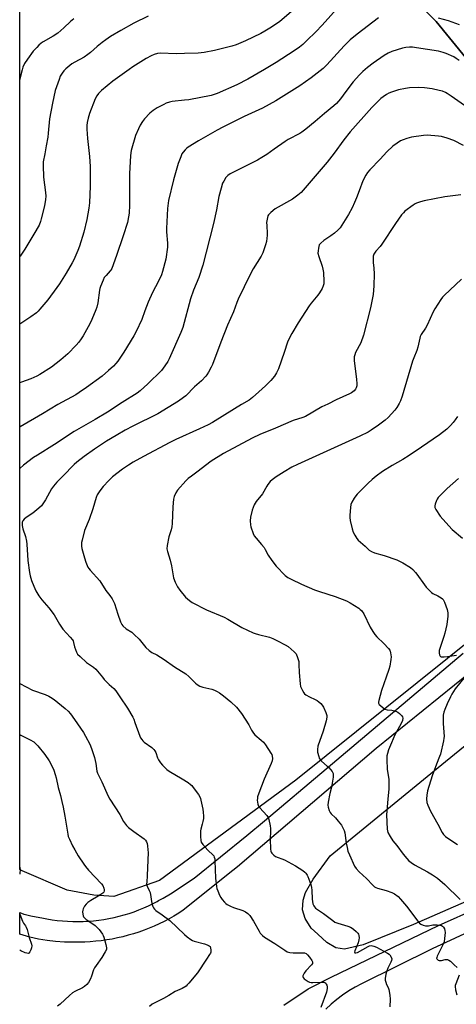
# Model space of a CAD drawing. Units: inches. Extents: x 1219770 to 1225770, y 553455 to 557455.
# Drawn here: x 1219770 to 1219991, y 555437 to 555934 of the extents above; entities that cross this region are included whole.
import ezdxf

# ---------------------------------------------------------------- set-up
doc = ezdxf.new("R2010")
doc.units = ezdxf.units.IN
doc.header["$MEASUREMENT"] = 0
for name, color, linetype in [('NTRL-Farm Land', 3, 'Continuous'), ('NTRL-Pasture Land', 2, 'Continuous'), ('TRANS-Driveway', 251, 'Continuous'), ('TRANS-Road', 130, 'Continuous'), ('Undefined', 1, 'Continuous')]:
    doc.layers.add(name, color=color, linetype=linetype)

msp = doc.modelspace()

# ---------------------------------------------------------------- linework, layer by layer
at = {"layer": 'NTRL-Farm Land'}
for points in [[(1220127.55, 555998.05), (1220190.43, 555928.55), (1220248.21, 555864.3), (1220191.79, 555815.93), (1220136.82, 555771.84), (1220122.07, 555760.01), (1219980.51, 555933.37), (1219947.76, 555966.16)], [(1220036.93, 555507.17), (1219969.13, 555477.54), (1219943.66, 555467.24), (1219934.32, 555465.13), (1219929.88, 555465.77), (1219925.31, 555468.46), (1219920.77, 555472.66), (1219917.56, 555475.59), (1219914.47, 555480.53), (1219913.15, 555484.88), (1219913.37, 555489.78), (1219914.61, 555493.67), (1219918.49, 555500.38), (1219926.99, 555512.13), (1219985.26, 555559.72), (1220055.75, 555617.07)]]:
    msp.add_lwpolyline(points, dxfattribs=at)
at = {"layer": 'NTRL-Pasture Land'}
msp.add_lwpolyline([(1219947.76, 555966.16), (1219980.51, 555933.37), (1220122.07, 555760.01), (1220141.9, 555735.11), (1220016.88, 555636.38), (1219909.67, 555550.4), (1219840.86, 555499.7), (1219817.89, 555491.62), (1219807.68, 555492.36), (1219794.26, 555494.84), (1219771.56, 555504.61), (1219770.31, 555505.32), (1219770.34, 556004.3), (1219771.56, 556005.49), (1219842.26, 556071.81)], close=True, dxfattribs=at)
at = {"layer": 'TRANS-Driveway'}
msp.add_lwpolyline([(1220029.36, 555630.24), (1219950.28, 555566.34), (1219880.21, 555506.56), (1219877.96, 555504.76), (1219852.93, 555484.66), (1219850.58, 555483.16), (1219848.2, 555481.72), (1219845.77, 555480.36), (1219843.31, 555479.06), (1219840.81, 555477.84), (1219838.27, 555476.68), (1219835.71, 555475.6), (1219833.11, 555474.6), (1219830.48, 555473.67), (1219827.83, 555472.82), (1219825.16, 555472.04), (1219822.46, 555471.34), (1219819.75, 555470.72), (1219817.02, 555470.17), (1219814.27, 555469.71), (1219811.52, 555469.32), (1219808.75, 555469.01), (1219805.97, 555468.79), (1219803.19, 555468.64), (1219800.41, 555468.57), (1219797.62, 555468.58), (1219797.24, 555468.59), (1219792.85, 555468.66), (1219788.47, 555468.94), (1219784.12, 555469.44), (1219779.79, 555470.16), (1219775.5, 555471.09), (1219770.31, 555472.63), (1219770.31, 555483.5), (1219772.47, 555482.77), (1219773.25, 555482.57), (1219775.97, 555481.92), (1219778.71, 555481.35), (1219781.46, 555480.86), (1219784.04, 555480.36), (1219786.64, 555479.94), (1219789.24, 555479.59), (1219791.85, 555479.33), (1219794.48, 555479.15), (1219797.1, 555479.04), (1219799.73, 555479.02), (1219802.35, 555479.07), (1219804.98, 555479.21), (1219807.6, 555479.42), (1219810.21, 555479.72), (1219812.81, 555480.09), (1219815.39, 555480.54), (1219817.97, 555481.07), (1219820.52, 555481.68), (1219823.06, 555482.37), (1219825.57, 555483.13), (1219828.06, 555483.97), (1219830.52, 555484.89), (1219832.96, 555485.88), (1219835.36, 555486.94), (1219837.73, 555488.08), (1219839.64, 555489.07), (1219840.42, 555489.65), (1219842.72, 555490.84), (1219846.39, 555492.96), (1219858.39, 555500.87), (1219885.07, 555522.41), (1219893.92, 555529.87), (1219925.09, 555556.13), (1219994.21, 555614.38)], dxfattribs=at)
at = {"layer": 'TRANS-Road'}
for points in [[(1219903.65, 555436.83), (1219915.97, 555444.95), (1219927.64, 555450.88), (1219981.83, 555477.02), (1220002.21, 555486.11), (1220053.75, 555509.84), (1220131.13, 555545.98), (1220167.44, 555564.89), (1220182.11, 555572.53), (1220192.06, 555578.22), (1220217.69, 555592.86), (1220225.66, 555597.7), (1220233.51, 555602.73), (1220241.23, 555607.96), (1220248.82, 555613.38), (1220256.27, 555618.99), (1220263.58, 555624.78), (1220286.81, 555643.06), (1220438.47, 555767.89)], [(1220043.87, 555495.43), (1219978.49, 555465.21), (1219942.9, 555447.56), (1219939.62, 555445.84), (1219936.43, 555443.95), (1219933.35, 555441.88), (1219930.38, 555439.65), (1219927.55, 555437.26), (1219924.85, 555434.72)]]:
    msp.add_lwpolyline(points, dxfattribs=at)
at = {"layer": 'Undefined'}
for points, elevation in [([(1219907.46, 555938.19), (1219901.71, 555933.33), (1219897.46, 555930.35), (1219894.13, 555928.37), (1219892.04, 555927.23), (1219884.39, 555923.47), (1219879.62, 555921.47), (1219877.4, 555920.76), (1219868.72, 555918.72), (1219863.44, 555917.68), (1219860.4, 555917.35), (1219853.58, 555917.09), (1219849.53, 555917.03), (1219841.18, 555917.29), (1219839.81, 555917.12), (1219838.24, 555916.7), (1219836.71, 555916), (1219834.22, 555914.64), (1219827.52, 555910.47), (1219825.55, 555909.14), (1219817.29, 555903.23), (1219811.62, 555898.53), (1219810.1, 555896.89), (1219809.29, 555895.78), (1219808.49, 555894.25), (1219805.59, 555886.84), (1219804.93, 555884.57), (1219804.41, 555882.25), (1219804.19, 555880.81), (1219804.16, 555878.89), (1219804.53, 555874.2), (1219805.61, 555865.16), (1219805.87, 555860.16), (1219805.89, 555854.33), (1219805.84, 555850.12), (1219805.49, 555841.8), (1219805.18, 555839.09), (1219804.21, 555833.36), (1219802.75, 555827), (1219800.53, 555819.88), (1219799.67, 555817.67), (1219797.6, 555813.07), (1219796.78, 555811.53), (1219793.71, 555806.3), (1219790.33, 555800.96), (1219789.01, 555799.03), (1219784.5, 555792.81), (1219780.52, 555788.01), (1219779.58, 555787), (1219778.76, 555786.25), (1219775.86, 555784.17), (1219770.33, 555780.49)], 486), ([(1219835.14, 555935.98), (1219827.89, 555932.41), (1219821.37, 555928.78), (1219816.15, 555925.69), (1219813.72, 555924.09), (1219811.9, 555922.69), (1219809.45, 555920.7), (1219806.05, 555917.63), (1219804.72, 555916.57), (1219802.85, 555915.33), (1219798.13, 555912.82), (1219796.65, 555911.84), (1219793.67, 555909.37), (1219792.57, 555908.37), (1219791.69, 555907.23), (1219790.82, 555905.74), (1219790.17, 555904.09), (1219788.24, 555898.47), (1219786.81, 555892.06), (1219785.39, 555884.13), (1219784.75, 555876.9), (1219784.48, 555874.85), (1219783.76, 555870.47), (1219782.92, 555866.55), (1219782.19, 555862.43), (1219782.14, 555860.64), (1219782.38, 555854.67), (1219783.38, 555847.03), (1219783.48, 555845.11), (1219783.32, 555843.45), (1219782.78, 555840.3), (1219781.23, 555833.66), (1219780.8, 555832.32), (1219780.07, 555830.57), (1219777.51, 555825.98), (1219772.89, 555818.43), (1219770.49, 555814.86), (1219770.33, 555814.64)], 488), ([(1219797.71, 555934.65), (1219796.03, 555933.32), (1219792.67, 555930.1), (1219789.61, 555927.47), (1219787.23, 555925.92), (1219782.14, 555922.97), (1219781.23, 555922.34), (1219779.91, 555921.26), (1219778.89, 555920.24), (1219777.19, 555918.24), (1219774.23, 555914.25), (1219772.8, 555912.06), (1219771.92, 555910.25), (1219771.49, 555908.92), (1219770.61, 555905.05), (1219770.33, 555904.03)], 490), ([(1220001.59, 555886.14), (1219988.17, 555895.62), (1219986.23, 555896.92), (1219985.25, 555897.47), (1219983.72, 555898.09), (1219982.04, 555898.53), (1219978.63, 555899.27), (1219974.78, 555899.88), (1219971.92, 555900.05), (1219967.13, 555899.81), (1219965.15, 555899.51), (1219961.51, 555898.8), (1219957.98, 555897.62), (1219956.66, 555897.08), (1219955.45, 555896.39), (1219953.82, 555895.32), (1219952.72, 555894.38), (1219948.09, 555889.88), (1219937.23, 555877.59), (1219934, 555873.55), (1219929.14, 555866.85), (1219925.49, 555862.24), (1219912.37, 555846.98), (1219910.76, 555845.55), (1219908.04, 555843.67), (1219899.24, 555838.65), (1219897.04, 555836.83), (1219895.89, 555835.63), (1219895.63, 555835.16), (1219895.38, 555834.36), (1219895, 555831.81), (1219895.02, 555830.35), (1219895.33, 555826.21), (1219895.31, 555825.35), (1219895.15, 555823.95), (1219894.87, 555822.28), (1219894.47, 555820.64), (1219893.12, 555816.59), (1219892.24, 555814.78), (1219888.25, 555808.44), (1219887.36, 555806.9), (1219883.58, 555799.35), (1219880.57, 555793.07), (1219879.89, 555791.47), (1219878.19, 555786.74), (1219875.29, 555779.96), (1219871.92, 555771.48), (1219867.64, 555760.1), (1219867.02, 555758.8), (1219865.58, 555756.21), (1219864.81, 555754.95), (1219864.28, 555754.26), (1219862.11, 555751.95), (1219858.58, 555748.81), (1219854.13, 555744.41), (1219853, 555743.5), (1219850.41, 555741.69), (1219840.03, 555735.25), (1219827.51, 555729.1), (1219823.58, 555727), (1219818.98, 555724.39), (1219814.07, 555721.39), (1219808.15, 555717.44), (1219802.84, 555713.66), (1219799.16, 555710.86), (1219797.81, 555709.74), (1219796.76, 555708.74), (1219793.17, 555704.8), (1219789.04, 555700.7), (1219787.36, 555698.79), (1219786.36, 555697.4), (1219783.36, 555691.93), (1219781.99, 555689.76), (1219781.31, 555688.85), (1219780.02, 555687.63), (1219777.02, 555685.17), (1219773.52, 555682.89), (1219772.59, 555682.17), (1219771.94, 555681.31), (1219771.64, 555680.59), (1219771.53, 555680.08), (1219771.59, 555678.95), (1219771.96, 555677.23), (1219773.2, 555673.29), (1219773.76, 555671), (1219773.92, 555669.53), (1219774.5, 555661.25), (1219775.25, 555655.16), (1219775.55, 555653.47), (1219776.23, 555651.11), (1219777.44, 555648.21), (1219778.53, 555645.88), (1219779.95, 555643.41), (1219781.44, 555641.39), (1219785.08, 555637.28), (1219787.68, 555633.88), (1219788.46, 555632.67), (1219790.46, 555629.03), (1219792.09, 555626.53), (1219795.8, 555622.57), (1219796.9, 555621.25), (1219797.27, 555620.6), (1219797.53, 555619.9), (1219798.02, 555617.61), (1219798.44, 555616.25), (1219798.98, 555614.95), (1219799.56, 555614), (1219800.79, 555612.73), (1219804.09, 555609.76), (1219807.64, 555607.31), (1219808.7, 555606.44), (1219809.66, 555605.39), (1219812.07, 555602.35), (1219813.04, 555601.24), (1219815.48, 555598.72), (1219817.78, 555596.7), (1219818.89, 555595.4), (1219820.83, 555592.35), (1219824.67, 555586.72), (1219827.39, 555582.18), (1219827.89, 555581.13), (1219828.5, 555579.52), (1219830.91, 555572.57), (1219831.28, 555571.76), (1219831.95, 555570.8), (1219832.54, 555570.14), (1219833.2, 555569.56), (1219837.05, 555566.83), (1219838.1, 555565.85), (1219838.59, 555565.12), (1219839, 555564.34), (1219839.94, 555561.6), (1219840.44, 555560.55), (1219841.38, 555559.06), (1219842.34, 555557.99), (1219844.66, 555555.82), (1219845.78, 555554.91), (1219852.34, 555550.97), (1219855.36, 555549.1), (1219856.56, 555548.25), (1219857.18, 555547.64), (1219857.91, 555546.72), (1219860.51, 555543.13), (1219861.29, 555541.9), (1219861.61, 555541.1), (1219861.83, 555540.26), (1219862.74, 555535.69), (1219862.97, 555534.25), (1219863.11, 555532.19), (1219863.07, 555531.01), (1219862.83, 555529.55), (1219862.5, 555528.1), (1219861.79, 555525.65), (1219861.64, 555524.82), (1219861.62, 555521.91), (1219861.77, 555519.91), (1219862.02, 555519.12), (1219862.83, 555517.96), (1219865.31, 555515.1), (1219867.92, 555512.54), (1219868.25, 555512.1), (1219868.58, 555511.43), (1219868.76, 555510.66), (1219868.87, 555509.56), (1219869.16, 555500.84), (1219869.68, 555496.76), (1219869.91, 555495.62), (1219870.29, 555494.52), (1219871.21, 555492.35), (1219871.87, 555491.08), (1219872.52, 555490.15), (1219873.64, 555488.86), (1219874.45, 555488.06), (1219875.15, 555487.56), (1219876.72, 555486.75), (1219878.34, 555486.04), (1219882.95, 555484.59), (1219884.4, 555483.82), (1219885.51, 555483.03), (1219886.44, 555481.97), (1219888.42, 555479.16), (1219891.14, 555474.2), (1219891.77, 555473.19), (1219892.85, 555471.93), (1219893.88, 555471.05), (1219899.18, 555467.84), (1219904.11, 555464.48), (1219905.39, 555463.75), (1219906.7, 555463.36), (1219908.35, 555463.12), (1219913.21, 555463.17), (1219914.05, 555463.12), (1219915.03, 555462.8), (1219915.67, 555462.26), (1219916.58, 555461.1), (1219917.77, 555459.4), (1219918.14, 555458.68), (1219918.22, 555458.22), (1219918.09, 555457.77), (1219917.64, 555457.12), (1219914.84, 555454.12), (1219913.93, 555452.98), (1219913.57, 555452.28), (1219913.35, 555451.57), (1219913.32, 555451.12), (1219913.45, 555450.69), (1219913.97, 555450.11), (1219914.89, 555449.42), (1219915.89, 555448.79), (1219916.67, 555448.45), (1219917.44, 555448.27), (1219918.3, 555448.21), (1219922.76, 555448.46), (1219923.89, 555448.38), (1219924.35, 555448.22), (1219924.86, 555447.83), (1219925.13, 555447.44), (1219925.32, 555446.93), (1219925.48, 555446.09), (1219925.5, 555445.25), (1219925.21, 555443.32), (1219922.33, 555435.66)], 478), ([(1219994.33, 555870.68), (1219989.51, 555873.25), (1219986.12, 555874.47), (1219983.25, 555875.2), (1219981.81, 555875.47), (1219976.04, 555875.92), (1219974.28, 555875.77), (1219968.11, 555874.85), (1219966.94, 555874.64), (1219965.82, 555874.31), (1219963.91, 555873.6), (1219962.6, 555872.98), (1219960.86, 555871.87), (1219958.71, 555870.34), (1219955.72, 555867.47), (1219952.36, 555863.8), (1219947.09, 555858.35), (1219946, 555857.05), (1219945.03, 555855.68), (1219943.56, 555852.85), (1219941.79, 555847.79), (1219940.41, 555844.25), (1219939.4, 555841.88), (1219938.13, 555839.23), (1219936.39, 555835.83), (1219932.15, 555829.2), (1219931, 555827.94), (1219929.32, 555826.42), (1219927.44, 555825.07), (1219923.82, 555822.69), (1219922.29, 555821.37), (1219921.6, 555820.51), (1219921.31, 555819.75), (1219921.13, 555818.92), (1219920.94, 555817.5), (1219920.91, 555816.36), (1219921.27, 555814.7), (1219923.07, 555809.71), (1219923.45, 555808.29), (1219923.64, 555806.52), (1219923.94, 555802.05), (1219923.83, 555800.92), (1219923.54, 555799.84), (1219922.96, 555798.54), (1219921.7, 555796.28), (1219920.83, 555795.1), (1219917.51, 555791.11), (1219916.49, 555789.74), (1219910.91, 555781.21), (1219907.77, 555775.86), (1219906.28, 555773), (1219905.6, 555771.4), (1219903.77, 555766.23), (1219901.06, 555757.92), (1219900.04, 555755.89), (1219898.97, 555754.22), (1219897.05, 555752.07), (1219894.46, 555749.37), (1219890.99, 555746.31), (1219887.9, 555743.47), (1219886.14, 555742.11), (1219882.24, 555739.96), (1219873.97, 555734.73), (1219867.6, 555730.89), (1219865.53, 555729.74), (1219861.17, 555727.64), (1219849.16, 555722.34), (1219846.05, 555720.78), (1219832.75, 555713.8), (1219827.63, 555710.91), (1219825.23, 555709.39), (1219822.14, 555707.25), (1219817.2, 555703.47), (1219815.26, 555701.66), (1219812.4, 555698.64), (1219810.71, 555696.33), (1219809.51, 555694.41), (1219809, 555693.07), (1219807.19, 555687.27), (1219805.41, 555681.96), (1219803.06, 555676.42), (1219801.83, 555671.54), (1219801.6, 555670.38), (1219801.52, 555669.53), (1219801.57, 555668.44), (1219801.74, 555667.35), (1219802.97, 555662.6), (1219803.69, 555660.44), (1219804.77, 555657.83), (1219805.15, 555657.21), (1219805.83, 555656.35), (1219810.7, 555650.97), (1219813.88, 555646.07), (1219815.9, 555643.5), (1219816.98, 555641.8), (1219817.69, 555640.56), (1219818.17, 555639.51), (1219819.8, 555634.14), (1219821.24, 555630.21), (1219821.86, 555628.87), (1219822.38, 555628.19), (1219824.15, 555626.67), (1219826.89, 555624.98), (1219828.19, 555623.89), (1219830.59, 555621.5), (1219834.06, 555617.27), (1219835.72, 555615.79), (1219837.06, 555614.84), (1219839.47, 555613.55), (1219843.19, 555611.27), (1219848.54, 555607.58), (1219854.16, 555604.02), (1219855.73, 555602.7), (1219859.06, 555599.32), (1219859.94, 555598.56), (1219861.22, 555597.88), (1219862.86, 555597.24), (1219867.38, 555596.22), (1219868.71, 555595.73), (1219870, 555595.15), (1219871.24, 555594.38), (1219873.16, 555592.99), (1219876.9, 555589.94), (1219879.72, 555587.21), (1219882.22, 555584.07), (1219885.95, 555578.31), (1219887.38, 555575.54), (1219888.31, 555574.07), (1219889.11, 555573.23), (1219892.29, 555570.61), (1219893.45, 555569.46), (1219894.35, 555568.27), (1219897.19, 555564.04), (1219897.6, 555563.26), (1219897.83, 555562.44), (1219897.88, 555561.28), (1219897.72, 555560.15), (1219897.24, 555558.84), (1219893.79, 555550.88), (1219891.07, 555543.73), (1219890.46, 555541.86), (1219890.32, 555541.13), (1219890.27, 555540.3), (1219890.48, 555538.27), (1219890.86, 555537.22), (1219891.53, 555536.33), (1219895.06, 555532.47), (1219895.7, 555531.51), (1219896.09, 555530.45), (1219896.82, 555527.38), (1219897.02, 555526), (1219897.02, 555524.66), (1219896.71, 555520.55), (1219896.94, 555515.61), (1219897.13, 555514.5), (1219897.34, 555514), (1219897.65, 555513.55), (1219898.61, 555512.54), (1219899.52, 555511.89), (1219904.02, 555510.12), (1219909.63, 555507.2), (1219913.33, 555504.7), (1219914.21, 555503.98), (1219914.8, 555503.37), (1219915.44, 555502.44), (1219915.81, 555501.67), (1219917.27, 555497.63), (1219917.57, 555496.23), (1219917.76, 555494.81), (1219917.95, 555490.32), (1219918.1, 555489.13), (1219918.39, 555487.99), (1219918.83, 555486.9), (1219919.14, 555486.42), (1219919.74, 555485.79), (1219920.68, 555485.07), (1219923.69, 555483.12), (1219928.36, 555479.5), (1219929.42, 555478.76), (1219930.93, 555478.12), (1219935.99, 555476.59), (1219937.37, 555476.09), (1219938.13, 555475.65), (1219938.84, 555475.12), (1219940.21, 555473.96), (1219941.03, 555473.14), (1219941.33, 555472.68), (1219941.56, 555471.92), (1219941.67, 555470.82), (1219941.63, 555469.7), (1219941.23, 555468.33), (1219939.49, 555464.27), (1219939.39, 555463.62), (1219939.55, 555463.24), (1219940.01, 555463.12), (1219940.81, 555463.37), (1219946.2, 555466.47), (1219946.99, 555466.78), (1219947.78, 555466.84), (1219949.12, 555466.56), (1219950.44, 555466.09), (1219956.07, 555463.02), (1219956.78, 555462.54), (1219957.18, 555462.17), (1219957.91, 555461.09), (1219958.09, 555460.61), (1219958.15, 555460.15), (1219958.01, 555459.25), (1219957.69, 555458.43), (1219956.2, 555455.47), (1219955.63, 555454.09), (1219955.19, 555452.36), (1219954.86, 555450.3), (1219954.85, 555449.43), (1219955.1, 555448.33), (1219955.54, 555447.26), (1219956.38, 555445.71), (1219956.74, 555444.63), (1219957.21, 555441.8), (1219957.39, 555439.79), (1219957.14, 555435.98)], 476), ([(1219993.09, 555845.85), (1219984.94, 555844.76), (1219974.55, 555842.74), (1219972.6, 555842.21), (1219970.71, 555841.57), (1219969.93, 555841.23), (1219968.97, 555840.63), (1219964.84, 555837.52), (1219964.03, 555836.71), (1219963.11, 555835.62), (1219960.08, 555831.28), (1219953.21, 555820.84), (1219952.34, 555819.71), (1219950.13, 555817.29), (1219949.17, 555815.9), (1219948.94, 555815.4), (1219948.82, 555814.85), (1219948.73, 555813.39), (1219948.76, 555811.62), (1219949.09, 555808.85), (1219949.24, 555805.97), (1219949.13, 555799.91), (1219948.77, 555795.53), (1219947.47, 555788.83), (1219943.94, 555775.02), (1219942.53, 555771.16), (1219939.94, 555766.29), (1219939.47, 555765), (1219939.2, 555763.95), (1219939.11, 555763.13), (1219939.18, 555761.98), (1219940.43, 555752.68), (1219940.62, 555750.4), (1219940.5, 555749.34), (1219940.17, 555748.39), (1219939.78, 555747.73), (1219939.12, 555746.95), (1219937.92, 555745.91), (1219936.91, 555745.31), (1219930.13, 555742.25), (1219925.9, 555740.15), (1219922.89, 555738.82), (1219914.69, 555733.87), (1219913.35, 555733.35), (1219908.42, 555731.83), (1219899.4, 555727.97), (1219891.64, 555724.89), (1219887.77, 555723.01), (1219873.29, 555715.22), (1219867.02, 555711.29), (1219859.77, 555705.86), (1219856.99, 555703.87), (1219855.42, 555702.59), (1219854.16, 555701.37), (1219850.04, 555696.8), (1219849.12, 555695.38), (1219848.31, 555693.6), (1219848.05, 555692.15), (1219847.7, 555688.26), (1219847.23, 555679.87), (1219847.05, 555678.23), (1219846.74, 555676.64), (1219845.92, 555674.22), (1219845.63, 555673.11), (1219844.81, 555668.87), (1219844.66, 555667.18), (1219844.93, 555665.74), (1219846.21, 555661.48), (1219846.99, 555658.53), (1219847.74, 555653.57), (1219847.98, 555652.42), (1219848.82, 555650.25), (1219849.96, 555647.88), (1219851.15, 555646.26), (1219854.1, 555642.7), (1219856.02, 555641.02), (1219857.45, 555640.08), (1219864.69, 555636.37), (1219873.63, 555632.58), (1219875.35, 555631.66), (1219882.53, 555627.42), (1219888.13, 555624.76), (1219889.23, 555624.33), (1219890.89, 555623.84), (1219892.29, 555623.48), (1219895.08, 555622.93), (1219896.5, 555622.53), (1219898.15, 555621.88), (1219900.56, 555620.72), (1219904.33, 555618.73), (1219905.8, 555617.8), (1219908.87, 555615.15), (1219909.85, 555614.12), (1219910.15, 555613.64), (1219910.48, 555612.84), (1219911.18, 555610.27), (1219911.32, 555608.8), (1219911.42, 555604.64), (1219911.86, 555599.05), (1219912.17, 555597.66), (1219913.09, 555595.57), (1219913.8, 555594.36), (1219914.17, 555593.94), (1219914.85, 555593.41), (1219916.62, 555592.35), (1219919.47, 555591.13), (1219920.47, 555590.62), (1219921.37, 555589.97), (1219922.39, 555589.05), (1219923.1, 555588.2), (1219923.65, 555587.2), (1219924.84, 555584.58), (1219925.23, 555583.51), (1219925.33, 555582.96), (1219925.34, 555582.1), (1219925.02, 555580.36), (1219923.6, 555575.12), (1219920.9, 555567.5), (1219920.62, 555565.85), (1219920.66, 555564.47), (1219921.27, 555562.26), (1219921.57, 555561.46), (1219921.96, 555560.72), (1219922.71, 555559.89), (1219925.6, 555557.48), (1219926.42, 555556.68), (1219928, 555554.67), (1219928.52, 555553.72), (1219928.66, 555552.93), (1219928.56, 555551.8), (1219927.69, 555546.87), (1219926.92, 555543.69), (1219926.12, 555539.29), (1219925.92, 555537.82), (1219926.01, 555536.68), (1219926.54, 555535.05), (1219927.05, 555534.04), (1219927.61, 555533.36), (1219929.73, 555531.26), (1219931.09, 555529.7), (1219932.77, 555527.63), (1219933.51, 555526.36), (1219934.07, 555524.99), (1219934.41, 555523.85), (1219935.18, 555518.62), (1219935.63, 555516.3), (1219936.06, 555514.59), (1219936.79, 555512.66), (1219939.33, 555507.02), (1219940.15, 555505.83), (1219941.67, 555504.08), (1219945.37, 555500.73), (1219948.61, 555497.31), (1219949.47, 555496.55), (1219950.14, 555496.16), (1219950.91, 555495.85), (1219955.39, 555494.64), (1219958.28, 555493.62), (1219959.53, 555492.98), (1219961.36, 555491.67), (1219962.59, 555490.36), (1219965.69, 555486.7), (1219971.36, 555479.14), (1219972.15, 555478.26), (1219972.82, 555477.71), (1219974.09, 555477.09), (1219975.21, 555476.87), (1219976.68, 555476.91), (1219978.96, 555477.33), (1219979.83, 555477.42), (1219981.02, 555477.38), (1219982.5, 555477.22), (1219983.31, 555476.99), (1219983.77, 555476.7), (1219984.31, 555476.08), (1219984.75, 555475.33), (1219985.05, 555474.53), (1219985.12, 555473.4), (1219984.87, 555470.49), (1219984.58, 555468.78), (1219983.83, 555466.94), (1219981.1, 555461.57), (1219980.85, 555460.84), (1219980.83, 555460.39), (1219981.19, 555459.81), (1219981.6, 555459.52), (1219982.1, 555459.35), (1219983.23, 555459.34), (1219985.12, 555459.79), (1219985.9, 555459.89), (1219986.38, 555459.83), (1219987.01, 555459.55), (1219987.84, 555458.93), (1219989.68, 555457.16), (1219991.24, 555455.81)], 474), ([(1219993.39, 555803.26), (1219984.68, 555795.05), (1219983.76, 555794.09), (1219982.9, 555793.01), (1219979.96, 555788.33), (1219979.15, 555786.75), (1219976.07, 555779.97), (1219975.18, 555778.47), (1219973.06, 555775.3), (1219972.54, 555774.28), (1219972.28, 555773.44), (1219971.75, 555770.5), (1219971.31, 555768.83), (1219970.78, 555767.2), (1219969.24, 555763.45), (1219968.67, 555761.82), (1219963.46, 555744.18), (1219962.55, 555741.77), (1219961.93, 555740.47), (1219960.72, 555738.47), (1219959.65, 555737.1), (1219956.31, 555733.49), (1219954.83, 555732.14), (1219951.42, 555729.52), (1219947.81, 555727.09), (1219946.21, 555726.09), (1219942.02, 555723.94), (1219910.62, 555709.74), (1219907.79, 555708.26), (1219903.84, 555705.96), (1219899.88, 555703.4), (1219897.87, 555701.95), (1219896.83, 555701.03), (1219895.53, 555699.54), (1219895.04, 555698.81), (1219892.86, 555694.91), (1219889.79, 555690.96), (1219888.72, 555689.28), (1219888.12, 555688.02), (1219887.68, 555686.63), (1219886.92, 555683.17), (1219886.75, 555681.2), (1219886.78, 555679.25), (1219886.97, 555678.15), (1219888.11, 555674.9), (1219888.75, 555673.64), (1219889.63, 555672.52), (1219892.48, 555669.28), (1219893.67, 555667.74), (1219894.25, 555666.81), (1219895.79, 555663.86), (1219897.57, 555661.17), (1219899.87, 555658.43), (1219904.37, 555653.69), (1219905.62, 555652.73), (1219907.33, 555651.8), (1219912.53, 555649.3), (1219919.24, 555646.39), (1219921.71, 555645.51), (1219929.62, 555643.06), (1219935.33, 555640.83), (1219937.14, 555639.87), (1219941.6, 555637.09), (1219942.27, 555636.55), (1219942.85, 555635.94), (1219944.04, 555634.35), (1219947.26, 555627.66), (1219948.61, 555625.33), (1219949.59, 555623.83), (1219950.58, 555622.76), (1219954.21, 555619.41), (1219956.5, 555616.85), (1219957.15, 555615.94), (1219957.39, 555615.44), (1219957.61, 555614.61), (1219957.85, 555612.59), (1219957.73, 555611.21), (1219957.14, 555607.97), (1219956.68, 555606.27), (1219955.38, 555602.36), (1219952.92, 555595.58), (1219951.57, 555590.51), (1219951.49, 555589.76), (1219951.54, 555589.28), (1219951.87, 555588.61), (1219952.44, 555587.99), (1219953.77, 555586.86), (1219954.73, 555586.23), (1219955.82, 555585.89), (1219958.17, 555585.62), (1219959.52, 555585.36), (1219960.57, 555585.06), (1219961.29, 555584.7), (1219962.15, 555583.99), (1219963.1, 555582.97), (1219963.56, 555582.31), (1219963.75, 555581.58), (1219963.53, 555580.51), (1219962.85, 555578.89), (1219959.79, 555573.16), (1219958, 555569.23), (1219956.61, 555565.65), (1219955.99, 555563.74), (1219955.74, 555562.63), (1219955.69, 555560.85), (1219955.93, 555555.75), (1219956.62, 555550.81), (1219956.75, 555549.35), (1219956.63, 555546.06), (1219956.24, 555540.73), (1219955.48, 555532.94), (1219955.92, 555525.68), (1219956.03, 555524.82), (1219956.25, 555524), (1219957.33, 555521.93), (1219958.74, 555519.69), (1219960.7, 555517.44), (1219963.95, 555513.08), (1219965.8, 555510.74), (1219966.79, 555509.64), (1219967.95, 555508.72), (1219969.68, 555507.57), (1219976.28, 555504.11), (1219978.78, 555502.51), (1219981.23, 555500.82), (1219984.93, 555497.74), (1219992.63, 555490.19)], 472), ([(1219991.33, 555733.97), (1219990.25, 555732.29), (1219989.24, 555730.91), (1219987.83, 555729.41), (1219985.93, 555727.57), (1219982.28, 555724.72), (1219973.13, 555718.45), (1219967.01, 555714.15), (1219963.82, 555712.14), (1219958.35, 555709.16), (1219953.42, 555706.11), (1219950.33, 555703.84), (1219948.28, 555702.12), (1219946.33, 555700.31), (1219940.77, 555694.78), (1219940, 555693.91), (1219939.2, 555692.73), (1219938.05, 555690.75), (1219937.52, 555689.44), (1219937.3, 555687.98), (1219937, 555684.1), (1219936.99, 555682.92), (1219937.21, 555681.49), (1219938.15, 555677.21), (1219938.63, 555675.55), (1219939.45, 555674.05), (1219940.55, 555672.39), (1219941.28, 555671.5), (1219942.31, 555670.48), (1219944.71, 555668.42), (1219946.84, 555666.44), (1219947.96, 555665.69), (1219949.54, 555665.12), (1219954.28, 555663.81), (1219960.81, 555661.51), (1219963.69, 555660.11), (1219967.63, 555657.64), (1219968.78, 555656.76), (1219970.18, 555655.24), (1219970.88, 555654.34), (1219974.66, 555648.87), (1219975.6, 555647.78), (1219977.59, 555645.71), (1219978.21, 555645.14), (1219978.89, 555644.64), (1219981.42, 555643.38), (1219983.12, 555642.39), (1219983.77, 555641.89), (1219984.12, 555641.48), (1219984.77, 555640.18), (1219986.12, 555636.54), (1219986.46, 555634.88), (1219986.51, 555633.12), (1219985.95, 555628.88), (1219985.01, 555624.56), (1219984.52, 555622.9), (1219982.54, 555617.24), (1219982.13, 555615.88), (1219982.05, 555615.33), (1219982.1, 555614.47), (1219982.28, 555613.65), (1219982.61, 555612.97), (1219982.77, 555612.81), (1219983.19, 555612.63), (1219984.55, 555612.59), (1219986.31, 555612.75), (1219990.93, 555613.43)], 470), ([(1219991.9, 555702.56), (1219986.1, 555697.49), (1219982.56, 555694.05), (1219981.59, 555692.98), (1219981.15, 555692.26), (1219980.8, 555691.48), (1219980.1, 555689.61), (1219979.91, 555688.81), (1219979.94, 555688.04), (1219980.39, 555687.04), (1219982.62, 555683.63), (1219983.92, 555682.03), (1219988.65, 555676.94), (1219993.81, 555672.42)], 468), ([(1219994.48, 555601.86), (1219990.23, 555596.44), (1219988.52, 555593.77), (1219987.84, 555592.5), (1219986.18, 555588.89), (1219984.89, 555585.98), (1219984.4, 555584.64), (1219984.21, 555583.24), (1219984.2, 555578.89), (1219984.58, 555572.47), (1219984.51, 555571.6), (1219984.25, 555570.18), (1219982.83, 555563.51), (1219982.36, 555562.24), (1219980.68, 555558.5), (1219978.54, 555552.61), (1219976.29, 555544.94), (1219975.81, 555542.84), (1219975.75, 555540.86), (1219975.92, 555539.14), (1219976.39, 555537.73), (1219977.73, 555534.72), (1219981.47, 555528.07), (1219983.55, 555523.95), (1219984.31, 555522.96), (1219985.37, 555522), (1219987.44, 555520.41), (1219991.44, 555517.92)], 470), ([(1219992.24, 555451.99), (1219990.46, 555447.54), (1219990.23, 555446.74), (1219990.18, 555446.19), (1219990.4, 555444.52), (1219990.96, 555441.99)], 474)]:
    msp.add_lwpolyline(points, dxfattribs=dict(at, elevation=elevation))
for points in [[(1219931.86, 555941.23, 484), (1219923.07, 555931.39, 484), (1219919.89, 555928.12, 484), (1219915.32, 555923.63, 484), (1219913.24, 555921.73, 484), (1219911.51, 555920.28, 484), (1219908.92, 555918.42, 484), (1219899.73, 555912.58, 484), (1219893.85, 555909.07, 484), (1219885.44, 555904.26, 484), (1219879.95, 555901.36, 484), (1219870.09, 555897, 484), (1219868.47, 555896.37, 484), (1219867.06, 555895.98, 484), (1219855.65, 555893.81, 484), (1219853.59, 555893.51, 484), (1219847.37, 555892.84, 484), (1219845.93, 555892.57, 484), (1219844.32, 555892.04, 484), (1219843.03, 555891.43, 484), (1219839.73, 555889.66, 484), (1219837.64, 555888.29, 484), (1219836.04, 555886.96, 484), (1219833.39, 555884.21, 484), (1219832.33, 555882.87, 484), (1219831.1, 555880.97, 484), (1219830.26, 555879.16, 484), (1219828.84, 555875.72, 484), (1219826.57, 555868.2, 484), (1219826.24, 555865.73, 484), (1219826.11, 555862.46, 484), (1219825.72, 555856.64, 484), (1219825.74, 555840.52, 484), (1219825.52, 555836.49, 484), (1219825.29, 555834.76, 484), (1219824.68, 555831.86, 484), (1219822.61, 555825.02, 484), (1219819.27, 555815.19, 484), (1219816.81, 555808.59, 484), (1219816.4, 555807.83, 484), (1219816.06, 555807.38, 484), (1219813.89, 555805.16, 484), (1219813.04, 555804.08, 484), (1219812.41, 555802.8, 484), (1219811.14, 555799.6, 484), (1219810.76, 555798.51, 484), (1219810.57, 555797.67, 484), (1219809.72, 555791.36, 484), (1219809.31, 555789.13, 484), (1219808.82, 555787.73, 484), (1219806.78, 555782.79, 484), (1219805.79, 555780.63, 484), (1219802.35, 555774.66, 484), (1219801.41, 555773.12, 484), (1219800.21, 555771.51, 484), (1219798.89, 555769.97, 484), (1219794.62, 555765.56, 484), (1219791.11, 555762.48, 484), (1219786.32, 555758.88, 484), (1219780.47, 555755.06, 484), (1219778.92, 555754.24, 484), (1219775.97, 555752.94, 484), (1219771.27, 555751.31, 484), (1219770.32, 555750.94, 484)], [(1219951.53, 555935.22, 482), (1219940.75, 555926.9, 482), (1219937.21, 555923.98, 482), (1219936.01, 555922.89, 482), (1219934.14, 555920.97, 482), (1219925.44, 555911.49, 482), (1219923.6, 555909.63, 482), (1219922.05, 555908.33, 482), (1219917.44, 555904.79, 482), (1219911.81, 555900.74, 482), (1219899.68, 555893.27, 482), (1219892.97, 555889.57, 482), (1219883.64, 555885.32, 482), (1219872.8, 555879.93, 482), (1219870.02, 555878.45, 482), (1219860.65, 555873.06, 482), (1219855.45, 555869.83, 482), (1219854.52, 555869.16, 482), (1219853.92, 555868.59, 482), (1219852.84, 555867.34, 482), (1219852.23, 555866.41, 482), (1219851.63, 555865.05, 482), (1219850.37, 555861.67, 482), (1219848.03, 555853.44, 482), (1219845.51, 555842.86, 482), (1219844.92, 555838.89, 482), (1219844.38, 555828.8, 482), (1219844.41, 555827.05, 482), (1219844.88, 555821.39, 482), (1219844.86, 555819.44, 482), (1219844.13, 555813.36, 482), (1219842.45, 555807.03, 482), (1219841.83, 555805.41, 482), (1219840.44, 555802.23, 482), (1219837.35, 555796.46, 482), (1219835.12, 555791.62, 482), (1219833.43, 555787.2, 482), (1219831.99, 555782.8, 482), (1219829.11, 555776.75, 482), (1219827.98, 555774.7, 482), (1219822.89, 555766.42, 482), (1219819.92, 555761.88, 482), (1219818.84, 555760.6, 482), (1219817.65, 555759.39, 482), (1219815.11, 555757.07, 482), (1219811.92, 555754.35, 482), (1219803.96, 555748.48, 482), (1219800.36, 555745.97, 482), (1219798.62, 555744.91, 482), (1219789.61, 555739.93, 482), (1219781.75, 555735.23, 482), (1219770.56, 555728.73, 482), (1219770.32, 555728.57, 482)], [(1219992.33, 555931.53, 482), (1219988.75, 555932.97, 482), (1219986.9, 555933.59, 482), (1219981.82, 555934.91, 482)], [(1219992.15, 555913.56, 480), (1219990.7, 555914.6, 480), (1219989.43, 555915.39, 480), (1219985.67, 555917.17, 480), (1219984.05, 555917.72, 480), (1219981.83, 555918.24, 480), (1219970.66, 555920.07, 480), (1219968.62, 555920.32, 480), (1219967.17, 555920.4, 480), (1219965.2, 555920.2, 480), (1219963.52, 555919.82, 480), (1219958.24, 555918.15, 480), (1219956.39, 555917.35, 480), (1219954.37, 555916.17, 480), (1219948.78, 555912.32, 480), (1219945.95, 555910.15, 480), (1219943.58, 555908.03, 480), (1219941.94, 555906.41, 480), (1219938.71, 555902.81, 480), (1219934.98, 555898.03, 480), (1219932.24, 555894.26, 480), (1219930.22, 555891.84, 480), (1219928.9, 555890.65, 480), (1219924.26, 555886.93, 480), (1219919.49, 555882.77, 480), (1219914.72, 555878.87, 480), (1219912.85, 555877.47, 480), (1219911.68, 555876.69, 480), (1219905.95, 555873.68, 480), (1219904.43, 555872.79, 480), (1219898.83, 555868.93, 480), (1219895.03, 555866.11, 480), (1219892.6, 555864.58, 480), (1219890.34, 555863.29, 480), (1219876.57, 555856.44, 480), (1219875.38, 555855.61, 480), (1219874.45, 555854.5, 480), (1219873.34, 555852.78, 480), (1219872.79, 555851.75, 480), (1219872.01, 555849.21, 480), (1219870.9, 555844.9, 480), (1219869.7, 555838.27, 480), (1219868.12, 555831.4, 480), (1219866.33, 555824.07, 480), (1219864.39, 555816.79, 480), (1219862.81, 555810.38, 480), (1219860.71, 555804.12, 480), (1219858.12, 555797.74, 480), (1219856.52, 555793.32, 480), (1219852.69, 555778.81, 480), (1219851.71, 555776.23, 480), (1219845.86, 555763.01, 480), (1219845.14, 555761.73, 480), (1219843.64, 555759.49, 480), (1219842.78, 555758.27, 480), (1219841.9, 555757.2, 480), (1219835.06, 555750.36, 480), (1219831.14, 555746.81, 480), (1219829.6, 555745.63, 480), (1219822.13, 555741.06, 480), (1219814.57, 555736.18, 480), (1219808.44, 555732.48, 480), (1219797.78, 555726.28, 480), (1219787.86, 555719.75, 480), (1219779.31, 555714.48, 480), (1219777.35, 555713.14, 480), (1219772.31, 555709.3, 480), (1219770.32, 555707.6, 480)], [(1219770.31, 555599.2, 480), (1219776.76, 555595.79, 480), (1219783.18, 555593.52, 480), (1219784.96, 555592.8, 480), (1219785.91, 555592.3, 480), (1219787.68, 555591.07, 480), (1219793.3, 555586.5, 480), (1219794.78, 555585.14, 480), (1219795.91, 555583.8, 480), (1219798, 555580.99, 480), (1219802.56, 555574.41, 480), (1219803.55, 555572.64, 480), (1219805.67, 555568.51, 480), (1219806.54, 555566.29, 480), (1219808.11, 555561.76, 480), (1219808.71, 555558.84, 480), (1219809.31, 555554.92, 480), (1219809.61, 555553.82, 480), (1219810.07, 555552.8, 480), (1219811.75, 555549.59, 480), (1219815.04, 555542.32, 480), (1219815.84, 555540.79, 480), (1219820.82, 555533.05, 480), (1219822.74, 555529.54, 480), (1219824.2, 555527.49, 480), (1219825.22, 555526.51, 480), (1219827.92, 555524.38, 480), (1219833.15, 555520.75, 480), (1219833.75, 555520.15, 480), (1219834.33, 555519.17, 480), (1219834.6, 555518.38, 480), (1219834.81, 555517.28, 480), (1219835.04, 555515.26, 480), (1219835.12, 555513.79, 480), (1219834.73, 555502.32, 480), (1219834.43, 555498.84, 480), (1219834.42, 555497.98, 480), (1219834.69, 555496.84, 480), (1219835.74, 555494.68, 480), (1219836.13, 555493.65, 480), (1219837.1, 555488.08, 480), (1219837.47, 555486.67, 480), (1219837.83, 555485.92, 480), (1219838.32, 555485.29, 480), (1219839.13, 555484.54, 480), (1219842.3, 555482.38, 480), (1219846.09, 555479.53, 480), (1219853.49, 555472.47, 480), (1219854.82, 555471.36, 480), (1219856.67, 555470, 480), (1219857.64, 555469.42, 480), (1219858.32, 555469.15, 480), (1219863.6, 555467.81, 480), (1219864.98, 555467.32, 480), (1219865.93, 555466.8, 480), (1219866.42, 555466.32, 480), (1219866.73, 555465.66, 480), (1219866.86, 555464.62, 480), (1219866.76, 555463.56, 480), (1219866.58, 555463.05, 480), (1219866.19, 555462.32, 480), (1219864.59, 555460.06, 480), (1219860.02, 555453.19, 480), (1219855.74, 555447.9, 480), (1219854.94, 555447.03, 480), (1219854.29, 555446.45, 480), (1219852.33, 555445.2, 480), (1219848.77, 555443.72, 480), (1219845.62, 555441.74, 480), (1219842.84, 555440.17, 480), (1219840.54, 555438.91, 480), (1219837.18, 555437.26, 480), (1219835.78, 555436.15, 480)], [(1219770.31, 555573.34, 482), (1219770.84, 555573.11, 482), (1219775.64, 555570.75, 482), (1219777.42, 555569.72, 482), (1219778.53, 555568.77, 482), (1219779.55, 555567.71, 482), (1219783.03, 555563.27, 482), (1219785.15, 555560.05, 482), (1219786.2, 555558.28, 482), (1219787.47, 555555.47, 482), (1219788.21, 555553.26, 482), (1219788.67, 555551.54, 482), (1219789.77, 555546.59, 482), (1219790.88, 555542.61, 482), (1219791.59, 555539.63, 482), (1219792.18, 555536.79, 482), (1219793.02, 555532.14, 482), (1219794.54, 555523.11, 482), (1219794.84, 555521.98, 482), (1219795.39, 555520.62, 482), (1219796.99, 555517.14, 482), (1219798.09, 555515.13, 482), (1219799.84, 555512.17, 482), (1219802.63, 555507.97, 482), (1219803.49, 555506.85, 482), (1219805.13, 555504.96, 482), (1219811.58, 555498.06, 482), (1219812.25, 555497.11, 482), (1219812.79, 555495.8, 482), (1219812.97, 555495, 482), (1219812.96, 555494.49, 482), (1219812.71, 555493.88, 482), (1219812.23, 555493.33, 482), (1219811.35, 555492.66, 482), (1219809.9, 555491.75, 482), (1219806.25, 555489.67, 482), (1219804.79, 555488.63, 482), (1219803.93, 555487.84, 482), (1219803.07, 555486.69, 482), (1219802.35, 555485.46, 482), (1219802.11, 555484.67, 482), (1219802.08, 555483.84, 482), (1219802.19, 555482.72, 482), (1219802.37, 555481.91, 482), (1219802.57, 555481.41, 482), (1219802.87, 555480.99, 482), (1219803.87, 555480.09, 482), (1219807.22, 555477.86, 482), (1219808.35, 555476.97, 482), (1219810.41, 555474.91, 482), (1219812.08, 555472.7, 482), (1219812.49, 555471.98, 482), (1219812.81, 555471.17, 482), (1219813.83, 555467.47, 482), (1219814.18, 555465.77, 482), (1219814.12, 555464.95, 482), (1219813.54, 555463.64, 482), (1219811.86, 555460.82, 482), (1219808.87, 555456.83, 482), (1219808.1, 555455.69, 482), (1219807.62, 555454.66, 482), (1219806.54, 555451.37, 482), (1219806.01, 555450.04, 482), (1219805.06, 555448.29, 482), (1219804.13, 555447.21, 482), (1219803.01, 555446.28, 482), (1219802.06, 555445.61, 482), (1219798.22, 555443.69, 482), (1219797.03, 555442.94, 482), (1219795.49, 555441.69, 482), (1219790.69, 555437.33, 482), (1219789.32, 555436.22, 482)], [(1219770.31, 555506.51, 484), (1219770.4, 555506.25, 484), (1219770.54, 555505.13, 484), (1219770.41, 555503.38, 484), (1219770.31, 555502.98, 484)], [(1219770.31, 555482.69, 484), (1219771.76, 555479.11, 484), (1219772.3, 555478.11, 484), (1219773.25, 555476.79, 484), (1219773.61, 555476.12, 484), (1219774.01, 555475.01, 484), (1219775.16, 555471.01, 484), (1219776.24, 555467.62, 484), (1219776.39, 555466.77, 484), (1219776.29, 555465.75, 484), (1219775.92, 555464.67, 484), (1219775.44, 555463.67, 484), (1219774.97, 555463.11, 484), (1219774.59, 555462.92, 484), (1219773.87, 555462.96, 484), (1219773.08, 555463.22, 484), (1219770.92, 555464.19, 484), (1219770.31, 555464.51, 484)]]:
    msp.add_polyline3d(points, dxfattribs=at)

doc.saveas('drawing.dxf')
